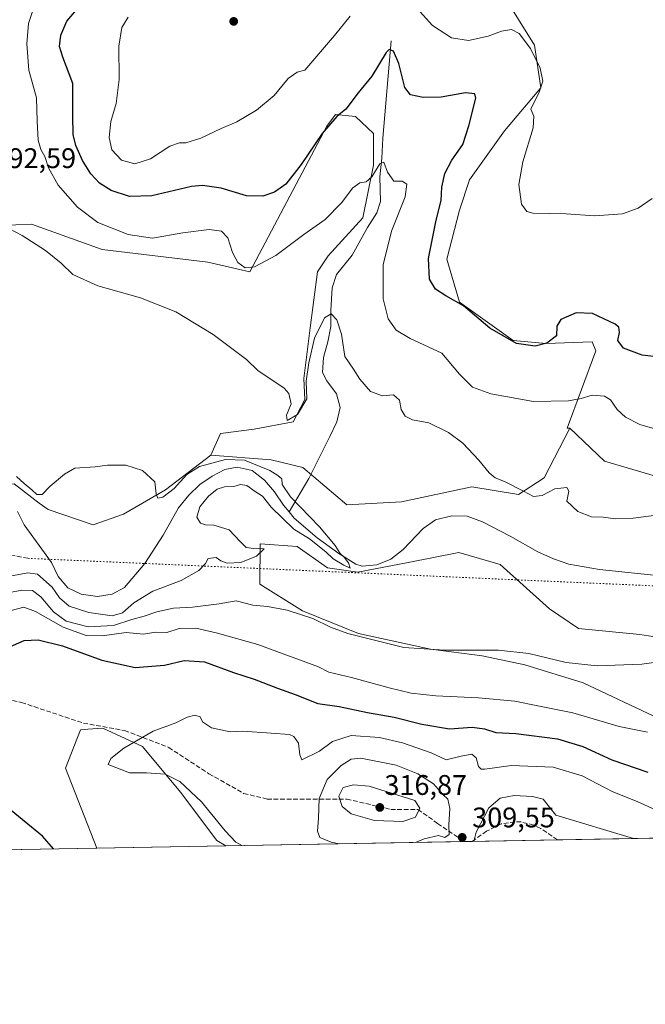
# Model space of a CAD drawing. Units: metres. Extents: x 625870 to 629361, y 4653218 to 4655593.
# Drawn here: x 628948 to 629169, y 4653218 to 4653565 of the extents above; entities that cross this region are included whole.
import ezdxf

# ---------------------------------------------------------------- set-up
doc = ezdxf.new("R2010")
doc.units = ezdxf.units.M
doc.header["$MEASUREMENT"] = 0
doc.linetypes.add('DGN Style 3', pattern=[2.307223458686699, 1.648016756204785, -0.6592067024819142])
doc.linetypes.add('DGN Style 5', pattern=[1.1536117293433497, 0.4944050268614355, -0.6592067024819142])
for name, color, linetype, lineweight in [('Comarca CxS', 21, 'Continuous', 0), ('Comunidad Autónoma CxS', 142, 'Continuous', 0), ('Corriente natural lineal', 142, 'Continuous', 13), ('Cultivos herbáceos CxS', 92, 'Continuous', 0), ('Cultivos leñosos CxS', 92, 'Continuous', 0), ('Curva de nivel maestra', 30, 'Continuous', 30), ('Curva de nivel normal', 30, 'Continuous', 0), ('Espacio natural protegido CxS', 121, 'Continuous', 0), ('Matorral CxS', 135, 'Continuous', 0), ('Municipio CxS', 4, 'Continuous', 0), ('Provincia CxS', 1, 'Continuous', 0), ('Punto de cota en terreno', 7, 'Continuous', 0), ('Rótulo de punto de cota en terreno', 7, 'Continuous', 0), ('Senda', 7, 'DGN Style 3', 0), ('Senda virtual', 7, 'DGN Style 5', 0)]:
    doc.layers.add(name, color=color, linetype=linetype, lineweight=lineweight)
doc.styles.add('Style-Arial', font='txt')

# ---------------------------------------------------------------- blocks, each defined once
blk = doc.blocks.new('*U4')
at = {"layer": 'Cultivos herbáceos CxS', "color": 92, "linetype": 'Continuous', "lineweight": 0}
for points in [[(629356.8016999997, 4653506.9933, 293.4002999999939), (629359.8959999997, 4653337.746400001, 296.436400000006), (629358.5906999996, 4653342.6171, 296.5877000000037), (629353.5976999998, 4653355.780300001, 295.7048000000068), (629323.6401000004, 4653364.859099999, 294.1576999999961), (629315.0157000005, 4653371.6677, 294.0733999999939), (629314.9108999996, 4653381.0219, 291.504700000005), (629324.4899000004, 4653397.526900001, 291.3004999999976), (629321.6771000001, 4653419.179500001, 291.9397999999928), (629314.8120999997, 4653439.462300001, 291.8989000000001), (629314.1189000001, 4653450.9351, 292.1040000000066), (629311.8520999998, 4653464.544500001, 292.5645999999979), (629312.4347000001, 4653475.625499999, 292.0809000000008), (629327.6831, 4653483.7797, 292.8543000000063)], [(629056.4984999998, 4653371.586100001, 286.6005000000005), (629067.1945000002, 4653369.979900001, 285.3248000000021), (629085.0280999999, 4653373.474099999, 285.6131000000024), (629102.8613, 4653376.9683, 286.638300000006), (629117.5241, 4653372.717700001, 287.2315999999992), (629134.8772999998, 4653357.072899999, 288.4337999999989), (629145.1501000002, 4653350.147700001, 288.6566000000021), (629166.7511, 4653347.969900001, 288.9916999999987), (629182.0242999997, 4653345.632300001, 289.7758999999933), (629205.6114999996, 4653338.9597, 290.8312000000006), (629221.5695000002, 4653332.8213, 292.3353999999963), (629239.3435000004, 4653325.121099999, 293.0813999999955), (629250.5195000004, 4653327.782099999, 292.7896000000038), (629262.3627000004, 4653331.2729, 293.4977000000072), (629283.6963000001, 4653331.272299999, 294.4856), (629303.2681, 4653334.7871, 294.7853999999934), (629313.8472999996, 4653333.1041, 296.5681999999942), (629332.7405000003, 4653296.633099999, 299.9942000000011), (629348.7055000003, 4653283.8541, 299.8840999999957), (629357.9062999999, 4653312.7709, 297.6762000000017), (629360.3487, 4653312.9835, 297.3877999999968), (629360.9600000001, 4653279.550000001, 300.3053999999975), (629337.6915999996, 4653279.1316, 301.0293999999994), (629334.6042999999, 4653282.604900001, 301.1925000000047), (629324.2999, 4653292.9089, 300.6757000000071), (629299.7285000002, 4653304.798900001, 299.1864999999962), (629286.2540999996, 4653311.9329, 297.0571999999956), (629266.4382999997, 4653315.896700001, 295.2780999999959), (629249.0006999997, 4653314.311899999, 294.6762000000017), (629228.3923000004, 4653310.3499, 294.9128000000055), (629209.3695, 4653309.557700001, 294.1006999999955), (629193.5169000003, 4653313.521299999, 293.0886000000028), (629173.7015000005, 4653318.2775, 292.9627000000037), (629146.7521000003, 4653330.960300001, 291.020399999994), (629126.1436999999, 4653337.301700001, 290.7394000000059), (629111.0840999996, 4653340.4727, 290.1347999999998), (629092.8535000002, 4653342.851100001, 289.6843999999983), (629067.4895000001, 4653348.4003, 289.415399999998), (629047.6738999998, 4653356.326900001, 289.3319000000047), (629032.6139000002, 4653365.8387, 287.4122999999963), (629032.7254999997, 4653380.037900001, 285.2378000000026), (629045.8022999996, 4653379.077099999, 285.6833999999944)]]:
    blk.add_polyline3d(points, close=True, dxfattribs=at)
blk = doc.blocks.new('*U5')
at = {"layer": 'Cultivos herbáceos CxS', "color": 92, "linetype": 'Continuous', "lineweight": 0}
blk.add_polyline3d([(629174.2984999996, 4653403.3069, 293.6652999999933), (629154.2664999999, 4653409.130700001, 293.1831999999995), (629142.0261000004, 4653420.843699999, 293.8521999999939), (629141.1759000003, 4653420.843900001, 293.8369999999995), (629151.2571, 4653448.103900001, 298.411300000007), (629149.9458999997, 4653451.261700001, 299.0127999999968), (629133.7263000002, 4653450.660300001, 300.4110999999975), (629122.0181, 4653451.724500001, 300.8559999999998), (629103.1589000003, 4653465.307700001, 300.4930000000023), (629098.6240999997, 4653480.4301, 302.1067999999942), (629103.1256999997, 4653497.780300001, 302.5240000000049), (629106.6467000004, 4653508.471899999, 302.8916000000027), (629119.0307, 4653525.7941, 302.9955999999947), (629131.8788999999, 4653540.914899999, 304.7706000000035), (629129.6117000004, 4653556.036699999, 305.6533999999957), (629118.2747, 4653574.1829, 307.7213000000047)], dxfattribs=at)
blk = doc.blocks.new('*U7')
at = {"layer": 'Matorral CxS', "color": 135, "linetype": 'Continuous', "lineweight": 0}
blk.add_polyline3d([(629118.2747, 4653574.1829, 307.7213000000047), (629129.6117000004, 4653556.036699999, 305.6533999999957), (629131.8788999999, 4653540.914899999, 304.7706000000035), (629119.0307, 4653525.7941, 302.9955999999947), (629106.6467000004, 4653508.471899999, 302.8916000000027), (629103.1256999997, 4653497.780300001, 302.5240000000049), (629098.6240999997, 4653480.4301, 302.1067999999942), (629103.1589000003, 4653465.307700001, 300.4930000000023), (629122.0181, 4653451.724500001, 300.8559999999998), (629133.7263000002, 4653450.660300001, 300.4110999999975), (629149.9458999997, 4653451.261700001, 299.0127999999968), (629151.2571, 4653448.103900001, 298.411300000007), (629141.1759000003, 4653420.843900001, 293.8369999999995), (629142.0261000004, 4653420.843699999, 293.8521999999939), (629132.9791000001, 4653403.274300001, 291.3778000000021), (629123.9323000005, 4653397.418099999, 289.9970999999932), (629107.4353, 4653400.080499999, 288.9217000000062), (629082.6102999998, 4653394.7963, 286.716499999995), (629063.3573000003, 4653393.7269, 286.179999999993), (629047.8333000002, 4653407.0043, 286.4539999999979), (629036.6574999997, 4653409.6665, 286.4737000000023), (629015.3701, 4653411.2645, 286.4513000000007), (629018.7194999997, 4653419.008500001, 288.0871000000043), (629030.6425000001, 4653420.498500001, 288.9725999999937), (629044.4285000004, 4653423.1063, 289.8950999999943), (629048.5268999999, 4653430.930299999, 290.1606000000029), (629048.1542999997, 4653438.381899999, 290.2816000000021), (629050.3898999998, 4653456.265900001, 291.5301000000036), (629052.9978999998, 4653476.012900001, 293.0592999999935), (629056.7238999996, 4653481.601500001, 293.2045000000071), (629069.0195000004, 4653495.0141, 293.9835000000021), (629072.7452999996, 4653513.643300001, 296.1763000000064), (629072.7452999996, 4653524.820699999, 297.786500000002), (629066.4112999998, 4653530.782299999, 299.6322999999975), (629059.3318999996, 4653531.5277, 301.5717000000004), (629056.3513000002, 4653527.429300001, 301.3595999999961), (629029.1518999999, 4653476.013699999, 295.0353000000032), (629014.2483000001, 4653479.367500001, 293.4918000000035), (628976.9889000002, 4653483.8399, 293.3362000000052), (628952.0251000002, 4653492.7827, 290.8269), (628940.8472999996, 4653492.410499999, 289.2835000000051)], dxfattribs=at)
blk = doc.blocks.new('*U14')
at = {"layer": 'Matorral CxS', "color": 135, "linetype": 'Continuous', "lineweight": 0}
for points in [[(628945.9193000002, 4653401.1489, 284.7348000000056), (628954.8361000001, 4653394.411900001, 284.5320000000065), (628957.8964999998, 4653392.0997, 284.7562999999937), (628973.8617000004, 4653386.7751, 284.8178000000044), (628984.5053000003, 4653390.501900001, 284.8665000000037), (628999.4052999998, 4653399.020300001, 285.1227000000072), (629015.3701, 4653411.2645, 286.4513000000007), (629036.6574999997, 4653409.6665, 286.4737000000023), (629047.8333000002, 4653407.0043, 286.4539999999979), (629063.3573000003, 4653393.7269, 286.179999999993), (629082.6102999998, 4653394.7963, 286.716499999995), (629107.4353, 4653400.080499999, 288.9217000000062), (629123.9323000005, 4653397.418099999, 289.9970999999932), (629132.9791000001, 4653403.274300001, 291.3778000000021), (629142.0261000004, 4653420.843699999, 293.8521999999939), (629154.2664999999, 4653409.130700001, 293.1831999999995), (629174.2984999996, 4653403.3069, 293.6652999999933)], [(629182.0242999997, 4653345.632300001, 289.7758999999933), (629166.7511, 4653347.969900001, 288.9916999999987), (629145.1501000002, 4653350.147700001, 288.6566000000021), (629134.8772999998, 4653357.072899999, 288.4337999999989), (629117.5241, 4653372.717700001, 287.2315999999992), (629102.8613, 4653376.9683, 286.638300000006), (629085.0280999999, 4653373.474099999, 285.6131000000024), (629067.1945000002, 4653369.979900001, 285.3248000000021), (629056.4984999998, 4653371.586100001, 286.6005000000005), (629045.8022999996, 4653379.077099999, 285.6833999999944), (629032.7254999997, 4653380.037900001, 285.2378000000026), (629032.6139000002, 4653365.8387, 287.4122999999963), (629047.6738999998, 4653356.326900001, 289.3319000000047), (629067.4895000001, 4653348.4003, 289.415399999998), (629092.8535000002, 4653342.851100001, 289.6843999999983), (629111.0840999996, 4653340.4727, 290.1347999999998), (629126.1436999999, 4653337.301700001, 290.7394000000059), (629146.7521000003, 4653330.960300001, 291.020399999994), (629173.7015000005, 4653318.2775, 292.9627000000037)], [(629337.6915999996, 4653279.1316, 301.0293999999994), (629020.6297000004, 4653273.430600001, 304.4961999999941), (629017.4358999999, 4653275.2949, 304.2875000000058), (629004.6009000001, 4653292.4167, 304.8616000000038), (628991.2956999998, 4653308.4715, 305.0872999999993), (628977.2807, 4653314.982899999, 304.2108000000007), (628971.9879000002, 4653314.5645, 304.5773999999947), (628969.3678000001, 4653314.3573, 304.7069000000047), (628964.1275000004, 4653300.8387, 304.5078999999969), (628975.1590999998, 4653272.613100001, 302.3822999999975), (628928.2933999998, 4653271.770400001, 295.631899999993)]]:
    blk.add_polyline3d(points, dxfattribs=at)
blk = doc.blocks.new('*U15')
at = {"layer": 'Cultivos herbáceos CxS', "color": 92, "linetype": 'Continuous', "lineweight": 0}
for points in [[(629020.6297000004, 4653273.430600001, 304.4961999999941), (628975.1590999998, 4653272.613100001, 302.3822999999975), (628964.1275000004, 4653300.8387, 304.5078999999969), (628969.3678000001, 4653314.3573, 304.7069000000047), (628971.9879000002, 4653314.5645, 304.5773999999947), (628977.2807, 4653314.982899999, 304.2108000000007), (628991.2956999998, 4653308.4715, 305.0872999999993), (629004.6009000001, 4653292.4167, 304.8616000000038), (629017.4358999999, 4653275.2949, 304.2875000000058)], [(628814.2719000002, 4653269.7202, 306.6272000000026), (628772.6951000001, 4653268.9726, 307.4131000000052), (628777.7319, 4653275.511700001, 307.6202999999951), (628795.8198999995, 4653297.3917, 307.6937999999937), (628805.9819, 4653296.321699999, 308.1347999999998), (628810.7947000006, 4653285.620300001, 307.5032999999967)], [(628928.2933999998, 4653271.770400001, 295.631899999993), (628907.949, 4653271.4046, 295.9336999999941), (628908.3989000004, 4653273.161699999, 295.7927999999956), (628916.3766999999, 4653275.817299999, 294.9492000000027), (628927.6518999999, 4653272.0909, 295.6054000000004)]]:
    blk.add_polyline3d(points, close=True, dxfattribs=at)
blk.add_3dface([(628866.9578, 4653270.667500001, 304.0427999999956), (628863.6363000004, 4653270.607799999, 303.834600000002), (628864.5438999999, 4653271.5573, 303.770199999999)], dxfattribs=at)
blk = doc.blocks.new('5PATER')
at = {"layer": 'Cultivos leñosos CxS', "linetype": 'Continuous', "lineweight": 0}
h = blk.add_hatch(color=51, dxfattribs=at)
edge = h.paths.add_edge_path()
edge.add_ellipse((0, 0), major_axis=(-0.1095731443231308, -0.1110710700762829), ratio=0.9994222409660322, start_angle=0, end_angle=360)

msp = doc.modelspace()

# ---------------------------------------------------------------- linework, layer by layer
at = {"layer": 'Comarca CxS', "color": 21, "linetype": 'Continuous', "lineweight": 0, "flags": 128}
msp.add_lwpolyline([(626101.4374000003, 4653220.9418), (625911.1300009273, 4653217.51998349), (625899.0814, 4653895.1122), (625870.0000009277, 4655530.589983463), (629318.670000952, 4655592.639983464), (629360.9600009517, 4653279.549983488)], close=True, dxfattribs=at)
at = {"layer": 'Comunidad Autónoma CxS', "color": 142, "linetype": 'Continuous', "lineweight": 0, "flags": 128}
msp.add_lwpolyline([(626101.4374000003, 4653220.9418), (625911.1300009273, 4653217.51998349), (625899.0814, 4653895.1122), (625870.0000009277, 4655530.589983463), (629318.670000952, 4655592.639983464), (629360.9600009517, 4653279.549983488)], close=True, dxfattribs=at)
at = {"layer": 'Corriente natural lineal', "color": 142, "linetype": 'Continuous', "lineweight": 13}
for points in [[(629078.9700999996, 4653557.470100001, 301.9812999999995), (629076.1201, 4653523.200099999, 297.0813000000053), (629075.7701000003, 4653516.120100001, 296.0777999999991), (629075.0401, 4653509.470100001, 295.3127999999998), (629075.2500999998, 4653500.870100001, 294.2309999999998), (629073.9801000003, 4653496.870100001, 294.1214000000036), (629070.6801000005, 4653491.590100001, 293.6483000000007), (629065.2100999998, 4653481.860099999, 292.8506000000052), (629059.7100999998, 4653475.020099999, 292.2587000000058), (629058.2001, 4653470.350099999, 291.8508000000002), (629057.7500999998, 4653462.300100001, 290.7905000000028), (629057.6700999998, 4653456.7301, 290.2161000000052), (629056.6700999998, 4653451.300100001, 289.8411999999953), (629055.1201, 4653445.790100001, 289.591499999995), (629054.7500999998, 4653440.470100001, 289.226800000004), (629056.3501000004, 4653437.550100001, 288.7712000000029), (629059.7200999996, 4653432.9301, 288.4550000000018), (629060.9501, 4653428.140100001, 288.171199999997), (629059.7901, 4653423.120100001, 287.8646000000008), (629057.4101, 4653417.880100001, 287.3534000000073), (629049.9401000004, 4653403.100099999, 286.0647000000026), (629042.9726, 4653391.2544, 284.7728999999963)], [(629042.9726, 4653391.2544, 284.7728999999963), (629041.0401, 4653393.640100001, 284.754700000005), (629037.8000999996, 4653398.390100001, 284.5678000000044), (629034.3300999999, 4653402.5001, 284.5684000000037), (629029.9001000002, 4653405.840100001, 284.7841999999946), (629024.6300999997, 4653407.090100001, 284.4974999999977), (629020.3000999996, 4653406.2301, 284.4621000000043), (629015.7901, 4653403.940099999, 284.5853000000061), (629011.5100999996, 4653400.9001, 284.6606000000029), (629007.6401000004, 4653397.2301, 284.3481999999931), (629003.9301000005, 4653392.710100001, 284.374100000001), (628998.5900999998, 4653383.110099999, 284.1763999999966), (628992.1201, 4653373.100099999, 283.8147000000026), (628984.8701, 4653364.6501, 283.6610999999975), (628980.5601000005, 4653362.280099999, 283.4603000000061), (628975.3101000005, 4653361.4001, 283.5293999999994), (628969.6201, 4653362.2301, 283.2856000000029), (628964.9200999998, 4653364.520099999, 283.6187000000064), (628961.4501, 4653368.4301, 283.6757999999973), (628959.0900999998, 4653373.4101, 282.9857000000048), (628949.5201000003, 4653386.710100001, 282.7314000000042), (628947.1501000002, 4653391.4001, 282.6763000000064)], [(629175.0201000003, 4653368.590100001, 286.7874000000011), (629152.5800999999, 4653370.970100001, 286.9161000000022), (629141.7100999998, 4653372.890100001, 286.3062000000064), (629136.3300999999, 4653374.770099999, 286.425900000002), (629130.7100999998, 4653377.200099999, 286.2636000000057), (629121.0201000003, 4653382.7401, 286.1910000000062), (629111.2401000002, 4653387.8301, 286.0543000000035), (629105.8601000002, 4653389.7501, 286.1101000000053), (629100.3701, 4653389.920100001, 286.1091000000015), (629094.6501000002, 4653388.4901, 285.8767999999982), (629090.2901, 4653385.450099999, 285.8245000000024), (629083.2301000003, 4653378.050100001, 285.5304000000033), (629078.9001000002, 4653374.630100001, 285.4856), (629073.9700999996, 4653372.610099999, 285.4873999999982), (629068.7600999996, 4653372.140100001, 285.343200000003), (629066.5500999996, 4653372.800100001, 285.2810999999929), (629060.5800999999, 4653376.550100001, 285.272299999997), (629052.8601000002, 4653382.110099999, 284.9453000000067), (629044.7500999998, 4653389.0601, 284.8702999999951), (629042.9726, 4653391.2544, 284.7728999999963)]]:
    msp.add_polyline3d(points, dxfattribs=at)
at = {"layer": 'Cultivos herbáceos CxS', "color": 92, "linetype": 'Continuous', "lineweight": 0, "extrusion": (-0.04642433189690042, -0.0008347507459668127, 0.9989214606760227), "elevation": -32782.01815705426, "flags": 128}
msp.add_lwpolyline([(-4641212.860547379, 711821.0361343668), (-4641212.860547379, 711775.5091817649)], dxfattribs=at)
at = {"layer": 'Cultivos herbáceos CxS', "color": 92, "linetype": 'Continuous', "lineweight": 0}
for points in [[(629118.2747, 4653574.1829, 307.7213000000047), (629129.6117000004, 4653556.036699999, 305.6533999999957), (629131.8788999999, 4653540.914899999, 304.7706000000035), (629119.0307, 4653525.7941, 302.9955999999947), (629106.6467000004, 4653508.471899999, 302.8916000000027), (629103.1256999997, 4653497.780300001, 302.5240000000049), (629098.6240999997, 4653480.4301, 302.1067999999942), (629103.1589000003, 4653465.307700001, 300.4930000000023), (629122.0181, 4653451.724500001, 300.8559999999998), (629133.7263000002, 4653450.660300001, 300.4110999999975), (629149.9458999997, 4653451.261700001, 299.0127999999968), (629151.2571, 4653448.103900001, 298.411300000007), (629141.1759000003, 4653420.843900001, 293.8369999999995), (629142.0261000004, 4653420.843699999, 293.8521999999939)], [(629015.3701, 4653411.2645, 286.4513000000007), (629018.7194999997, 4653419.008500001, 288.0871000000043), (629030.6425000001, 4653420.498500001, 288.9725999999937), (629044.4285000004, 4653423.1063, 289.8950999999943), (629048.5268999999, 4653430.930299999, 290.1606000000029), (629048.1542999997, 4653438.381899999, 290.2816000000021), (629050.3898999998, 4653456.265900001, 291.5301000000036), (629052.9978999998, 4653476.012900001, 293.0592999999935), (629056.7238999996, 4653481.601500001, 293.2045000000071), (629069.0195000004, 4653495.0141, 293.9835000000021), (629072.7452999996, 4653513.643300001, 296.1763000000064), (629072.7452999996, 4653524.820699999, 297.786500000002), (629066.4112999998, 4653530.782299999, 299.6322999999975), (629059.3318999996, 4653531.5277, 301.5717000000004), (629056.3513000002, 4653527.429300001, 301.3595999999961), (629029.1518999999, 4653476.013699999, 295.0353000000032), (629014.2483000001, 4653479.367500001, 293.4918000000035), (628976.9889000002, 4653483.8399, 293.3362000000052), (628952.0251000002, 4653492.7827, 290.8269), (628940.8472999996, 4653492.410499999, 289.2835000000051), (628933.0229000002, 4653485.331700001, 288.4161000000022), (628927.0614999998, 4653476.762499999, 288.0948000000063), (628916.6288999999, 4653471.546700001, 287.2602999999945), (628906.8503000002, 4653467.408500001, 287.3257000000012)], [(628940.8472999996, 4653492.410499999, 289.2835000000051), (628952.0251000002, 4653492.7827, 290.8269), (628976.9889000002, 4653483.8399, 293.3362000000052), (629014.2483000001, 4653479.367500001, 293.4918000000035), (629029.1518999999, 4653476.013699999, 295.0353000000032), (629056.3513000002, 4653527.429300001, 301.3595999999961), (629059.3318999996, 4653531.5277, 301.5717000000004), (629066.4112999998, 4653530.782299999, 299.6322999999975), (629072.7452999996, 4653524.820699999, 297.786500000002), (629072.7452999996, 4653513.643300001, 296.1763000000064), (629069.0195000004, 4653495.0141, 293.9835000000021), (629056.7238999996, 4653481.601500001, 293.2045000000071), (629052.9978999998, 4653476.012900001, 293.0592999999935), (629050.3898999998, 4653456.265900001, 291.5301000000036), (629048.1542999997, 4653438.381899999, 290.2816000000021), (629048.5268999999, 4653430.930299999, 290.1606000000029), (629044.4285000004, 4653423.1063, 289.8950999999943), (629030.6425000001, 4653420.498500001, 288.9725999999937), (629018.7194999997, 4653419.008500001, 288.0871000000043), (629015.3701, 4653411.2645, 286.4513000000007), (628999.4052999998, 4653399.020300001, 285.1227000000072), (628984.5053000003, 4653390.501900001, 284.8665000000037), (628973.8617000004, 4653386.7751, 284.8178000000044), (628957.8964999998, 4653392.0997, 284.7562999999937), (628954.8361000001, 4653394.411900001, 284.5320000000065), (628945.9193000002, 4653401.1489, 284.7348000000056)], [(629142.0261000004, 4653420.843699999, 293.8521999999939), (629154.2664999999, 4653409.130700001, 293.1831999999995), (629174.2984999996, 4653403.3069, 293.6652999999933), (629199.2392999995, 4653399.5255, 292.9700000000012), (629225.1281000003, 4653400.8113, 293.7700000000041), (629250.4293000001, 4653408.7665, 294.4238999999943), (629264.8693000004, 4653421.657500001, 295.053700000004), (629268.5469000004, 4653431.865300001, 295.1679000000004), (629264.0610999997, 4653438.7641, 295.7761000000028), (629260.7691000003, 4653443.827299999, 296.9902000000002), (629245.5698999995, 4653440.451500001, 299.0541999999987), (629238.5460999999, 4653442.519900001, 300.2932000000001), (629251.1288999999, 4653459.8167, 301.8579000000027), (629251.1288999999, 4653472.0889, 303.6101999999955), (629247.3525, 4653502.297900001, 304.4823000000033), (629248.2017000001, 4653508.907500001, 303.5608000000066), (629249.0390999997, 4653515.4255, 302.4064999999973), (629259.9080999997, 4653509.8541, 299.5084999999963), (629281.1187000005, 4653494.6963, 295.5017999999982), (629308.2600999996, 4653493.098300001, 293.1306999999942), (629338.0608999999, 4653511.1985, 293.328800000003), (629356.3602999998, 4653531.1339, 293.8448999999964)], [(628906.8503000002, 4653467.408500001, 287.3257000000012), (628891.7449000003, 4653464.3881, 286.2400999999954), (628880.6677000001, 4653452.3047, 284.9790000000066), (628879.3803000003, 4653435.466499999, 284.8383000000031), (628885.5225000001, 4653410.7367, 283.8200999999972), (628904.1482999995, 4653400.0875, 284.2173999999941), (628921.1772999996, 4653399.5547, 284.4351000000024), (628935.0137, 4653399.554099999, 283.286300000007), (628945.9193000002, 4653401.1489, 284.7348000000056), (628954.8361000001, 4653394.411900001, 284.5320000000065), (628957.8964999998, 4653392.0997, 284.7562999999937), (628973.8617000004, 4653386.7751, 284.8178000000044), (628984.5053000003, 4653390.501900001, 284.8665000000037), (628999.4052999998, 4653399.020300001, 285.1227000000072), (629015.3701, 4653411.2645, 286.4513000000007)], [(629182.0242999997, 4653345.632300001, 289.7758999999933), (629166.7511, 4653347.969900001, 288.9916999999987), (629145.1501000002, 4653350.147700001, 288.6566000000021), (629134.8772999998, 4653357.072899999, 288.4337999999989), (629117.5241, 4653372.717700001, 287.2315999999992), (629102.8613, 4653376.9683, 286.638300000006), (629085.0280999999, 4653373.474099999, 285.6131000000024), (629067.1945000002, 4653369.979900001, 285.3248000000021), (629056.4984999998, 4653371.586100001, 286.6005000000005), (629045.8022999996, 4653379.077099999, 285.6833999999944), (629032.7254999997, 4653380.037900001, 285.2378000000026), (629032.6139000002, 4653365.8387, 287.4122999999963), (629047.6738999998, 4653356.326900001, 289.3319000000047), (629067.4895000001, 4653348.4003, 289.415399999998), (629092.8535000002, 4653342.851100001, 289.6843999999983), (629111.0840999996, 4653340.4727, 290.1347999999998), (629126.1436999999, 4653337.301700001, 290.7394000000059), (629146.7521000003, 4653330.960300001, 291.020399999994), (629173.7015000005, 4653318.2775, 292.9627000000037)], [(629020.6294999998, 4653273.4308, 304.4961999999941), (629017.4358999999, 4653275.2949, 304.2875000000058), (629004.6009000001, 4653292.4167, 304.8616000000038), (628991.2956999998, 4653308.4715, 305.0872999999993), (628977.2807, 4653314.982899999, 304.2108000000007), (628971.9879000002, 4653314.5645, 304.5773999999947), (628969.3678000001, 4653314.3573, 304.7069000000047), (628964.1275000004, 4653300.8387, 304.5078999999969), (628975.1590999998, 4653272.6132, 302.3822999999975)]]:
    msp.add_polyline3d(points, dxfattribs=at)
at = {"layer": 'Curva de nivel maestra', "color": 30, "linetype": 'Continuous', "lineweight": 30, "elevation": 300, "flags": 128}
for points in [[(629173.75, 4653445.920100001), (629167.54, 4653446.5701), (629161, 4653449.0801), (629158.9699999997, 4653451.800100001), (629159.6399999997, 4653454.610099999), (629159.3200000003, 4653456.4301), (629158.0499999998, 4653457.550100001), (629150.0700000003, 4653461.300100001), (629144.25, 4653461.5001), (629138.8300000001, 4653459.2401), (629137.5, 4653456.770099999), (629137.3399999999, 4653453.360099999), (629133.9900000002, 4653450.880100001), (629129.7800000003, 4653449.7401), (629123.2599999999, 4653450.7301), (629113.8600000005, 4653456.090100001), (629104.5300000003, 4653463.9901), (629098.2999999998, 4653467.5001), (629094.7100000001, 4653469.940099999), (629092.5599999997, 4653473.470100001), (629092.1900000004, 4653480.690099999), (629094.8600000005, 4653494.2501), (629096.6600000003, 4653501.130100001), (629096.9299999997, 4653505.9301), (629098, 4653510.6801), (629100.3899999997, 4653515.360099999), (629104.3099999997, 4653520.940099999), (629106.4600000001, 4653527.530099999), (629108.8799999999, 4653537.300100001), (629108.4900000002, 4653538.850099999), (629105.2000000002, 4653539.140100001), (629096.6399999997, 4653537.630100001), (629090.2699999996, 4653537.540100001), (629085.8399999999, 4653538.420100001), (629083.7999999998, 4653541.050100001), (629081.7300000006, 4653549.4901), (629079.8200000003, 4653553.850099999), (629078.3300000001, 4653554.4801), (629077.1900000004, 4653553.390100001), (629072.1900000004, 4653545.020099999), (629067.4100000003, 4653539.1601), (629062.9800000006, 4653533.460100001), (629059.8600000005, 4653530.7601), (629054.6799999997, 4653524.8101), (629047.2100000001, 4653513.880100001), (629041.8399999999, 4653506.9901), (629037.8499999996, 4653504.1501), (629033.6799999997, 4653502.6601), (629028, 4653502.8201), (629018.9699999997, 4653505.5601), (629012.4800000006, 4653506.4801), (629008.5300000003, 4653506.130100001), (628994.5599999997, 4653502.8201), (628986.6399999997, 4653502.5701), (628980.1399999997, 4653504.7401), (628976.0800000001, 4653507.340100001), (628973.0599999997, 4653510.630100001), (628970.0999999996, 4653515.3201), (628967.7699999996, 4653520.5801), (628966.75, 4653524.4101), (628966.6299999999, 4653530.890100001), (628966.6699999999, 4653542.520099999), (628963.1600000003, 4653551.790100001), (628962, 4653555.540100001), (628962.4500000002, 4653559.520099999), (628964.5800000001, 4653564.5001), (628971.54, 4653572.690099999)], [(628943.8399999999, 4653343.4001), (628949.5099999999, 4653345.860099999), (628954.4600000001, 4653346.100099999), (628963, 4653344.0001), (628976.9199999999, 4653338.950099999), (628988.6399999997, 4653336.390100001), (628998.9800000006, 4653337.1601), (629005.9800000006, 4653338.860099999), (629013.1699999999, 4653338.4101), (629023.3799999999, 4653334.5601), (629030.6399999997, 4653332.220100001), (629038.9199999999, 4653329.040100001), (629045.0899999999, 4653326.890100001), (629053.0899999999, 4653323.6601), (629060.7100000001, 4653322.600099999), (629070.6200000001, 4653320.520099999), (629080.0700000003, 4653318.8101), (629089.8600000005, 4653316.340100001), (629099.6299999999, 4653314.780099999), (629107.5999999996, 4653315.3301), (629111.9600000001, 4653314.780099999), (629115.9600000001, 4653313.450099999), (629122.9600000001, 4653313.140100001), (629137.7000000002, 4653311.190099999), (629146.6299999999, 4653308.5101), (629156.8399999999, 4653303.850099999), (629169.6100000005, 4653299.460100001)], [(628959.8891000003, 4653272.3387), (628955.9400000004, 4653276.840100001), (628942.2999999998, 4653287.9801)]]:
    msp.add_lwpolyline(points, dxfattribs=at)
at = {"layer": 'Curva de nivel normal', "color": 30, "linetype": 'Continuous', "lineweight": 0, "flags": 128}
for points, elevation in [([(629176.2000000002, 4653419.370100001), (629166.7999999998, 4653422.100099999), (629161.7400000002, 4653424.690099999), (629158.75, 4653427.440099999), (629156.4600000001, 4653430.890100001), (629154.2599999999, 4653432.1501), (629149.9400000004, 4653432.5001), (629146.0899999999, 4653431.300100001), (629141.5599999997, 4653430.450099999), (629129.2699999996, 4653430.210100001), (629114.2300000006, 4653432.950099999), (629107.7100000001, 4653435.3301), (629103.0800000001, 4653439.870100001), (629096.9299999997, 4653447.3201), (629085.7199999997, 4653452.4901), (629080.7199999997, 4653455.4101), (629077.9299999997, 4653459.4301), (629076.2300000006, 4653466.420100001), (629076.2400000002, 4653478.470100001), (629079.0800000001, 4653490.3201), (629084, 4653502.460100001), (629084.4900000002, 4653506.9101), (629082.9000000004, 4653508.040100001), (629080, 4653508.0101), (629077.7300000006, 4653511.1801), (629076.3799999999, 4653514.7301), (629075.04, 4653514.110099999), (629072.2100000001, 4653509.5801), (629070.1500000004, 4653507.7501), (629067.9299999997, 4653507.420100001), (629065.5300000003, 4653505.6601), (629061.5300000003, 4653500.3101), (629055.6799999997, 4653494.420100001), (629048.1399999997, 4653489.170100001), (629038.3399999999, 4653481.7301), (629030.79, 4653477.7301), (629027.4299999997, 4653477.440099999), (629024.8700000001, 4653479.3101), (629023.0499999998, 4653482.840100001), (629021.3899999997, 4653487.9801), (629019.1299999999, 4653490.390100001), (629014.7999999998, 4653490.9101), (629005.5300000003, 4653489.8201), (628994.7599999999, 4653487.860099999), (628986.2100000001, 4653489.140100001), (628975.4900000002, 4653493.420100001), (628968.3499999996, 4653498.8201), (628961.4800000006, 4653506.590100001), (628958.0599999997, 4653512.700099999), (628956.7400000002, 4653516.7601), (628955.3499999996, 4653519.190099999), (628954.3899999997, 4653522.440099999), (628954.0199999996, 4653529.190099999), (628953.8200000003, 4653537.440099999), (628951.1500000004, 4653547.110099999), (628950.4600000001, 4653556.450099999), (628950.9800000006, 4653563.620100001), (628956.1399999997, 4653579.120100001)], 295), ([(629171.0599999997, 4653501.880100001), (629166.2000000002, 4653498.4301), (629160.5899999999, 4653496.4801), (629150.7400000002, 4653495.8101), (629140.75, 4653496.440099999), (629129.0300000003, 4653496.710100001), (629126.8499999996, 4653497.3101), (629125.0199999996, 4653499.940099999), (629124.0300000003, 4653506.780099999), (629125.5099999999, 4653514.780099999), (629129.1100000005, 4653526.780099999), (629129.4100000003, 4653530.970100001), (629128.2999999998, 4653533.390100001), (629131.2000000002, 4653539.360099999), (629132.4800000006, 4653543.3201), (629131.5700000003, 4653547.9101), (629128.2300000006, 4653554.780099999), (629124.1500000004, 4653560.090100001), (629121.5300000003, 4653561.540100001), (629117.9800000006, 4653560.9001), (629113.2199999997, 4653559.120100001), (629106.3399999999, 4653557.600099999), (629100.3399999999, 4653558.600099999), (629093.6100000005, 4653562.890100001), (629088.0099999999, 4653569.0601)], 305), ([(629064.4900000002, 4653566.2601), (629058.9600000001, 4653559.440099999), (629048.5099999999, 4653547.110099999), (629045.8899999997, 4653546.4801), (629042.6299999999, 4653544.2401), (629037.6799999997, 4653538.1801), (629031.5199999996, 4653533.090100001), (629024.4800000006, 4653528.970100001), (629018.9600000001, 4653526.5801), (629011.8499999996, 4653523.140100001), (629006.5499999998, 4653521.4801), (629004.2800000003, 4653521.5601), (629000.9100000003, 4653520.300100001), (628994.0999999996, 4653515.9001), (628988.5, 4653514.140100001), (628983.7999999998, 4653515.380100001), (628980.4199999999, 4653519.0701), (628979.4500000002, 4653523.440099999), (628980.1200000001, 4653529.110099999), (628981.9299999997, 4653535.370100001), (628983.04, 4653543.8301), (628982.8700000001, 4653555.640100001), (628983.9600000001, 4653562.2601), (628986.1799999997, 4653565.880100001)], 305), ([(629172.5800000001, 4653390.120100001), (629164.3600000005, 4653389.100099999), (629158.1600000003, 4653388.890100001), (629153.8700000001, 4653389.370100001), (629149.7100000001, 4653389.540100001), (629144.8799999999, 4653391.4301), (629141.0499999998, 4653395.0701), (629141.6600000003, 4653398.5801), (629141.0499999998, 4653399.870100001), (629136.8099999997, 4653399.440099999), (629132.2400000002, 4653397.120100001), (629129.25, 4653396.7301), (629125.7599999999, 4653398.5801), (629119, 4653401.9801), (629115.75, 4653403.2601), (629113.6100000005, 4653405.040100001), (629109.9699999997, 4653409.530099999), (629104.3200000003, 4653415.550100001), (629099.2699999996, 4653419.3301), (629092.3399999999, 4653422.670100001), (629086.5599999997, 4653423.800100001), (629083.9299999997, 4653425.020099999), (629082.5499999998, 4653427.390100001), (629081.9600000001, 4653430.770099999), (629079.7999999998, 4653432.5701), (629075.9000000004, 4653432.290100001), (629071.7300000006, 4653433.770099999), (629067.9000000004, 4653438.140100001), (629065.75, 4653441.620100001), (629062.6799999997, 4653446.140100001), (629061.4299999997, 4653454.050100001), (629059.8300000001, 4653459.120100001), (629057.8600000005, 4653461.130100001), (629055.4600000001, 4653459.800100001), (629051.9500000002, 4653452.540100001), (629049.9600000001, 4653443.870100001), (629048.9500000002, 4653437.460100001), (629049.2100000001, 4653431.1801), (629045.9500000002, 4653425.710100001), (629042.2800000003, 4653423.540100001), (629042.1100000005, 4653425.380100001), (629043.75, 4653429.4301), (629042.9199999999, 4653433.0801), (629041.2800000003, 4653434.9901), (629031.9699999997, 4653441.220100001), (629027.9100000003, 4653445.110099999), (629016.1299999999, 4653453.880100001), (629003, 4653461.9101), (628990.5800000001, 4653466.840100001), (628975.4800000006, 4653471.0701), (628966.7000000002, 4653475.110099999), (628962.5800000001, 4653479.110099999), (628957.0199999996, 4653483.550100001), (628948.8099999997, 4653488.860099999), (628944.3099999997, 4653491.210100001)], 290), ([(628943.8399999999, 4653368.5101), (628950.7599999999, 4653369.790100001), (628954.1699999999, 4653369.2601), (628959.4199999999, 4653364.670100001), (628961.9600000001, 4653360.970100001), (628965.3799999999, 4653358.040100001), (628972.3399999999, 4653355.780099999), (628980.5199999996, 4653354.640100001), (628984.1799999997, 4653355.640100001), (628988.1799999997, 4653359.2401), (628994.8499999996, 4653363.340100001), (629004.8499999996, 4653367.0601), (629011.1799999997, 4653370.5701), (629013.4800000006, 4653373.040100001), (629014.3700000001, 4653374.840100001), (629017.2800000003, 4653375.210100001), (629018.8499999996, 4653374.0601), (629021.0999999996, 4653373.200099999), (629025.9600000001, 4653373.4001), (629031.5199999996, 4653375.670100001), (629034.1799999997, 4653378.290100001), (629030.5199999996, 4653378.380100001), (629027.8499999996, 4653378.7501), (629025.6200000001, 4653380.940099999), (629021.8899999997, 4653385.0001), (629016.3700000001, 4653386.610099999), (629013.5, 4653386.7401), (629011.7699999996, 4653387.350099999), (629010.4000000004, 4653389.420100001), (629011.5099999999, 4653393.090100001), (629014.5499999998, 4653396.860099999), (629017.6399999997, 4653399.360099999), (629020.1799999997, 4653400.190099999), (629023.5199999996, 4653400.2601), (629025.8499999996, 4653400.920100001), (629028.04, 4653400.620100001), (629030.9600000001, 4653398.540100001), (629033.5999999996, 4653396.850099999), (629036.6200000001, 4653392.950099999), (629044.6500000004, 4653385.2301), (629050.1500000004, 4653381.800100001), (629055.9199999999, 4653377.1501), (629058.5199999996, 4653374.7401), (629062.25, 4653372.4801), (629064.5800000001, 4653371.420100001), (629063.8899999997, 4653373.270099999), (629062.3799999999, 4653375.280099999), (629061, 4653376.5601), (629059.2199999997, 4653379.450099999), (629053.7699999996, 4653386.0001), (629043.5, 4653396.6601), (629040.5899999999, 4653401.0101), (629040.3700000001, 4653402.920100001), (629038.9800000006, 4653404.0801), (629036.1299999999, 4653405.950099999), (629027.2199999997, 4653409.600099999), (629020.5, 4653409.720100001), (629011.3399999999, 4653407.280099999), (629006.8399999999, 4653404.4301), (629002.4000000004, 4653399.5801), (628998.4000000004, 4653396.4901), (628996.7000000002, 4653396.090100001), (628996.04, 4653397.620100001), (628995.6299999999, 4653401.880100001), (628991.1900000004, 4653405.940099999), (628985.4000000004, 4653407.7601), (628978.8499999996, 4653407.7501), (628974.5199999996, 4653407.220100001), (628967.3200000003, 4653406.770099999), (628963.7300000006, 4653404.600099999), (628958.6399999997, 4653400.380100001), (628955.8399999999, 4653397.4801), (628953.9500000002, 4653397.390100001), (628952.2400000002, 4653399.100099999), (628949.4699999997, 4653401.280099999), (628946.7300000006, 4653403.7401)], 285), ([(628940.6600000003, 4653362.170100001), (628948.6200000001, 4653363.700099999), (628952.4600000001, 4653363.540100001), (628955.3700000001, 4653361.290100001), (628959.7800000003, 4653356.030099999), (628964.3200000003, 4653352.7401), (628972.0700000003, 4653350.6801), (628980.9600000001, 4653351.1501), (628987.4600000001, 4653353.3201), (628991.8499999996, 4653354.440099999), (628996.25, 4653355.9801), (629002.1299999999, 4653357.2601), (629008.8600000005, 4653357.700099999), (629018.2599999999, 4653358.860099999), (629024.2599999999, 4653359.960100001), (629030.2400000002, 4653358.4301), (629035.3399999999, 4653357.920100001), (629042.3499999996, 4653356.5801), (629051.4000000004, 4653353.630100001), (629057.5599999997, 4653350.640100001), (629063.7599999999, 4653348.390100001), (629083.5300000003, 4653343.440099999), (629097.8600000005, 4653342.440099999), (629116.8700000001, 4653342.520099999), (629127.6200000001, 4653341.280099999), (629140.8099999997, 4653338.1501), (629151.7100000001, 4653336.9301), (629167.4500000002, 4653337.540100001), (629173.4600000001, 4653338.350099999)], 290), ([(628944.9000000004, 4653356.540100001), (628949.3300000001, 4653357.620100001), (628953.5099999999, 4653356.1601), (628963.2300000006, 4653350.5701), (628971.3799999999, 4653347.720100001), (628976.9600000001, 4653347.540100001), (628985.4699999997, 4653348.780099999), (628991.5899999999, 4653348.1601), (628995.8499999996, 4653348.840100001), (628999.8499999996, 4653348.710100001), (629004.1799999997, 4653350.120100001), (629010.04, 4653350.2501), (629017.6600000003, 4653348.5001), (629031.9000000004, 4653344.460100001), (629053.3700000001, 4653336.600099999), (629057, 4653334.770099999), (629065.0499999998, 4653332.850099999), (629078.2599999999, 4653329.1501), (629086.0599999997, 4653327.350099999), (629094.7999999998, 4653326.4001), (629109.8700000001, 4653325.670100001), (629122.6200000001, 4653324.450099999), (629130.7599999999, 4653322.880100001), (629143.1200000001, 4653320.340100001), (629159.5300000003, 4653315.5601), (629169.4500000002, 4653313.600099999)], 295), ([(629026.3269999997, 4653273.533299999), (629024.1500000004, 4653274.700099999), (629020.3799999999, 4653278.700099999), (629012.1200000001, 4653288.920100001), (629004.4199999999, 4653296.130100001), (628999.2100000001, 4653298.770099999), (628992.6399999997, 4653299.210100001), (628986.6100000005, 4653299.170100001), (628979.0899999999, 4653302.190099999), (628980.04, 4653304.220100001), (628984.6200000001, 4653307.9301), (628995.04, 4653313.960100001), (629003.0599999997, 4653316.850099999), (629007.0300000003, 4653318.8201), (629009.7300000006, 4653319.590100001), (629011.5700000003, 4653318.940099999), (629012.3899999997, 4653317.1501), (629015.5599999997, 4653315.0801), (629022.1299999999, 4653313.630100001), (629026.6500000004, 4653313.880100001), (629036.7000000002, 4653313.220100001), (629043.0800000001, 4653312.710100001), (629044.6299999999, 4653311.9801), (629046.2999999998, 4653309.720100001), (629046.7800000003, 4653305.5001), (629047.4500000002, 4653303.800100001), (629053.7400000002, 4653306.880100001), (629058.2599999999, 4653310.2501), (629064.8399999999, 4653312.360099999), (629074.8600000005, 4653311.6601), (629083.0199999996, 4653309.840100001), (629093.1799999997, 4653306.2401), (629098.4199999999, 4653303.8101), (629103.7599999999, 4653305.100099999), (629107.4600000001, 4653305.7601), (629108.9800000006, 4653304.550100001), (629109.7800000003, 4653301.460100001), (629110.7699999996, 4653300.440099999), (629112.0499999998, 4653300.4801), (629121.3399999999, 4653301.8201), (629136.1799999997, 4653301.220100001), (629146.4199999999, 4653298.1501), (629157.1799999997, 4653292.540100001), (629165.8700000001, 4653289.0601), (629173.54, 4653285.5101)], 305), ([(629087.5414000005, 4653274.634), (629090.6799999997, 4653275.9001), (629095.7000000002, 4653277.050100001), (629097.9699999997, 4653276.360099999), (629099.5300000003, 4653277.390100001), (629099.2999999998, 4653280.8201), (629099.6799999997, 4653286.5701), (629099.0499999998, 4653289.940099999), (629097.29, 4653291.5101), (629093.9199999999, 4653295.3101), (629088.3600000005, 4653298.850099999), (629080.7400000002, 4653301.960100001), (629068.3099999997, 4653304.360099999), (629064.8700000001, 4653303.9801), (629061.4000000004, 4653301.840100001), (629056.4500000002, 4653296.8301), (629053.5899999999, 4653290.130100001), (629053.3200000003, 4653283.200099999), (629053.0199999996, 4653278.5701), (629053.8700000001, 4653276.420100001), (629057.8200000003, 4653274.710100001), (629060.6623000001, 4653274.150400001)], 310), ([(629065.75, 4653294.950099999), (629062.04, 4653294.0101), (629060.5099999999, 4653290.940099999), (629061.6799999997, 4653287.370100001), (629064.9400000004, 4653284.690099999), (629073.1600000003, 4653282.340100001), (629083.1600000003, 4653282.050100001), (629087.6500000004, 4653283.520099999), (629089.1799999997, 4653286.7301), (629087.4000000004, 4653289.450099999), (629071.2300000006, 4653294.450099999), (629065.75, 4653294.950099999)], 315), ([(629108.2240000004, 4653275.005799999), (629109.0499999998, 4653278.210100001), (629113.4900000002, 4653286.890100001), (629117.4500000002, 4653290.280099999), (629122.4000000004, 4653291.2401), (629128.8799999999, 4653290.8301), (629132.6100000005, 4653289.890100001), (629137.0700000003, 4653284.280099999), (629164.5672000004, 4653276.0189)], 310)]:
    msp.add_lwpolyline(points, dxfattribs=dict(at, elevation=elevation))
at = {"layer": 'Espacio natural protegido CxS', "color": 121, "linetype": 'Continuous', "lineweight": 0, "flags": 128}
msp.add_lwpolyline([(625870.0000009277, 4655530.589983463), (629318.670000952, 4655592.639983464), (629360.9600009517, 4653279.549983488), (626101.4374000003, 4653220.9418)], dxfattribs=at)
at = {"layer": 'Matorral CxS', "color": 135, "linetype": 'Continuous', "lineweight": 0, "extrusion": (0.03804502908974379, 0.0006840829807126587, 0.9992757916571562), "elevation": 27430.54729454422, "flags": 128}
msp.add_lwpolyline([(4641212.869004113, -712333.6600634654), (4641212.869004113, -712164.4695100249)], dxfattribs=at)
at = {"layer": 'Matorral CxS', "color": 135, "linetype": 'Continuous', "lineweight": 0, "extrusion": (-0.06047253902271977, -0.001087322208647367, 0.9981692690894467), "elevation": -42794.14336418733, "flags": 128}
msp.add_lwpolyline([(-4641213.187861252, 711371.5583692227), (-4641213.187861252, 711287.1932101316)], dxfattribs=at)
at = {"layer": 'Matorral CxS', "color": 135, "linetype": 'Continuous', "lineweight": 0, "extrusion": (-0.03243420127316294, -0.0005833317182762268, 0.999473702661495), "elevation": -22809.47958111743, "flags": 128}
msp.add_lwpolyline([(-4641209.874181291, 712316.7691794825), (-4641209.874181291, 712314.0595154923)], dxfattribs=at)
at = {"layer": 'Matorral CxS', "color": 135, "linetype": 'Continuous', "lineweight": 0, "extrusion": (-0.07590626889739045, -0.00136482248110046, 0.9971140233702824), "elevation": -53795.30704917203, "flags": 128}
msp.add_lwpolyline([(-4641213.233069631, 710656.9862356866), (-4641213.233069631, 710626.7222176581)], dxfattribs=at)
at = {"layer": 'Matorral CxS', "color": 135, "linetype": 'Continuous', "lineweight": 0, "extrusion": (-0.1425202170171592, -0.002562375783353797, 0.9897885743792594), "elevation": -101265.8146845943, "flags": 128}
msp.add_lwpolyline([(-4641214.18187971, 705288.5975192615), (-4641214.18187971, 705241.2406643046)], dxfattribs=at)
at = {"layer": 'Matorral CxS', "color": 135, "linetype": 'Continuous', "lineweight": 0}
for points in [[(629118.2747, 4653574.1829, 307.7213000000047), (629129.6117000004, 4653556.036699999, 305.6533999999957), (629131.8788999999, 4653540.914899999, 304.7706000000035), (629119.0307, 4653525.7941, 302.9955999999947), (629106.6467000004, 4653508.471899999, 302.8916000000027), (629103.1256999997, 4653497.780300001, 302.5240000000049), (629098.6240999997, 4653480.4301, 302.1067999999942), (629103.1589000003, 4653465.307700001, 300.4930000000023), (629122.0181, 4653451.724500001, 300.8559999999998), (629133.7263000002, 4653450.660300001, 300.4110999999975), (629149.9458999997, 4653451.261700001, 299.0127999999968), (629151.2571, 4653448.103900001, 298.411300000007), (629141.1759000003, 4653420.843900001, 293.8369999999995), (629142.0261000004, 4653420.843699999, 293.8521999999939)], [(629015.3701, 4653411.2645, 286.4513000000007), (629018.7194999997, 4653419.008500001, 288.0871000000043), (629030.6425000001, 4653420.498500001, 288.9725999999937), (629044.4285000004, 4653423.1063, 289.8950999999943), (629048.5268999999, 4653430.930299999, 290.1606000000029), (629048.1542999997, 4653438.381899999, 290.2816000000021), (629050.3898999998, 4653456.265900001, 291.5301000000036), (629052.9978999998, 4653476.012900001, 293.0592999999935), (629056.7238999996, 4653481.601500001, 293.2045000000071), (629069.0195000004, 4653495.0141, 293.9835000000021), (629072.7452999996, 4653513.643300001, 296.1763000000064), (629072.7452999996, 4653524.820699999, 297.786500000002), (629066.4112999998, 4653530.782299999, 299.6322999999975), (629059.3318999996, 4653531.5277, 301.5717000000004), (629056.3513000002, 4653527.429300001, 301.3595999999961), (629029.1518999999, 4653476.013699999, 295.0353000000032), (629014.2483000001, 4653479.367500001, 293.4918000000035), (628976.9889000002, 4653483.8399, 293.3362000000052), (628952.0251000002, 4653492.7827, 290.8269), (628940.8472999996, 4653492.410499999, 289.2835000000051), (628933.0229000002, 4653485.331700001, 288.4161000000022), (628927.0614999998, 4653476.762499999, 288.0948000000063), (628916.6288999999, 4653471.546700001, 287.2602999999945), (628906.8503000002, 4653467.408500001, 287.3257000000012)], [(629142.0261000004, 4653420.843699999, 293.8521999999939), (629154.2664999999, 4653409.130700001, 293.1831999999995), (629174.2984999996, 4653403.3069, 293.6652999999933), (629199.2392999995, 4653399.5255, 292.9700000000012), (629225.1281000003, 4653400.8113, 293.7700000000041), (629250.4293000001, 4653408.7665, 294.4238999999943), (629264.8693000004, 4653421.657500001, 295.053700000004), (629268.5469000004, 4653431.865300001, 295.1679000000004), (629264.0610999997, 4653438.7641, 295.7761000000028), (629260.7691000003, 4653443.827299999, 296.9902000000002), (629245.5698999995, 4653440.451500001, 299.0541999999987), (629238.5460999999, 4653442.519900001, 300.2932000000001), (629251.1288999999, 4653459.8167, 301.8579000000027), (629251.1288999999, 4653472.0889, 303.6101999999955), (629247.3525, 4653502.297900001, 304.4823000000033), (629248.2017000001, 4653508.907500001, 303.5608000000066), (629249.0390999997, 4653515.4255, 302.4064999999973), (629259.9080999997, 4653509.8541, 299.5084999999963), (629281.1187000005, 4653494.6963, 295.5017999999982), (629308.2600999996, 4653493.098300001, 293.1306999999942), (629338.0608999999, 4653511.1985, 293.328800000003), (629356.3602999998, 4653531.1339, 293.8448999999964)], [(628906.8503000002, 4653467.408500001, 287.3257000000012), (628891.7449000003, 4653464.3881, 286.2400999999954), (628880.6677000001, 4653452.3047, 284.9790000000066), (628879.3803000003, 4653435.466499999, 284.8383000000031), (628885.5225000001, 4653410.7367, 283.8200999999972), (628904.1482999995, 4653400.0875, 284.2173999999941), (628921.1772999996, 4653399.5547, 284.4351000000024), (628935.0137, 4653399.554099999, 283.286300000007), (628945.9193000002, 4653401.1489, 284.7348000000056), (628954.8361000001, 4653394.411900001, 284.5320000000065), (628957.8964999998, 4653392.0997, 284.7562999999937), (628973.8617000004, 4653386.7751, 284.8178000000044), (628984.5053000003, 4653390.501900001, 284.8665000000037), (628999.4052999998, 4653399.020300001, 285.1227000000072), (629015.3701, 4653411.2645, 286.4513000000007)], [(629015.3701, 4653411.2645, 286.4513000000007), (629036.6574999997, 4653409.6665, 286.4737000000023), (629047.8333000002, 4653407.0043, 286.4539999999979), (629063.3573000003, 4653393.7269, 286.179999999993), (629082.6102999998, 4653394.7963, 286.716499999995), (629107.4353, 4653400.080499999, 288.9217000000062), (629123.9323000005, 4653397.418099999, 289.9970999999932), (629132.9791000001, 4653403.274300001, 291.3778000000021), (629142.0261000004, 4653420.843699999, 293.8521999999939)], [(629182.0242999997, 4653345.632300001, 289.7758999999933), (629166.7511, 4653347.969900001, 288.9916999999987), (629145.1501000002, 4653350.147700001, 288.6566000000021), (629134.8772999998, 4653357.072899999, 288.4337999999989), (629117.5241, 4653372.717700001, 287.2315999999992), (629102.8613, 4653376.9683, 286.638300000006), (629085.0280999999, 4653373.474099999, 285.6131000000024), (629067.1945000002, 4653369.979900001, 285.3248000000021), (629056.4984999998, 4653371.586100001, 286.6005000000005), (629045.8022999996, 4653379.077099999, 285.6833999999944), (629032.7254999997, 4653380.037900001, 285.2378000000026), (629032.6139000002, 4653365.8387, 287.4122999999963), (629047.6738999998, 4653356.326900001, 289.3319000000047), (629067.4895000001, 4653348.4003, 289.415399999998), (629092.8535000002, 4653342.851100001, 289.6843999999983), (629111.0840999996, 4653340.4727, 290.1347999999998), (629126.1436999999, 4653337.301700001, 290.7394000000059), (629146.7521000003, 4653330.960300001, 291.020399999994), (629173.7015000005, 4653318.2775, 292.9627000000037)], [(629020.6294999998, 4653273.4308, 304.4961999999941), (629017.4358999999, 4653275.2949, 304.2875000000058), (629004.6009000001, 4653292.4167, 304.8616000000038), (628991.2956999998, 4653308.4715, 305.0872999999993), (628977.2807, 4653314.982899999, 304.2108000000007), (628971.9879000002, 4653314.5645, 304.5773999999947), (628969.3678000001, 4653314.3573, 304.7069000000047), (628964.1275000004, 4653300.8387, 304.5078999999969), (628975.1590999998, 4653272.6132, 302.3822999999975)]]:
    msp.add_polyline3d(points, dxfattribs=at)
at = {"layer": 'Municipio CxS', "color": 4, "linetype": 'Continuous', "lineweight": 0, "flags": 128}
msp.add_lwpolyline([(626101.4374000003, 4653220.9418), (625911.1300009273, 4653217.51998349), (625899.0814, 4653895.1122), (625870.0000009277, 4655530.589983463), (629318.670000952, 4655592.639983464), (629360.9600009517, 4653279.549983488)], close=True, dxfattribs=at)
at = {"layer": 'Provincia CxS', "color": 1, "linetype": 'Continuous', "lineweight": 0, "flags": 128}
msp.add_lwpolyline([(626101.4374000003, 4653220.9418), (625911.1300009273, 4653217.51998349), (625899.0814, 4653895.1122), (625870.0000009277, 4655530.589983463), (629318.670000952, 4655592.639983464), (629360.9600009517, 4653279.549983488)], close=True, dxfattribs=at)
at = {"layer": 'Senda', "color": 7, "linetype": 'DGN Style 3', "lineweight": 0}
for points in [[(628950.8300999999, 4653374.9001, 283.5987000000023), (628945.4101, 4653375.890100001, 283.6588999999949)], [(628890.8701, 4653325.770099999, 290.2091999999975), (628895.2789000003, 4653325.448899999, 290.723800000007), (628901.5985000003, 4653325.674900001, 291.4272999999957), (628915.4892999995, 4653326.336300001, 294.4676999999938), (628927.7263000002, 4653327.328500001, 298.7988000000041), (628938.6403000001, 4653326.336300001, 302.9924000000028), (628948.5620999997, 4653324.0211, 305.0080000000016), (628970.3903000001, 4653316.745100001, 304.6321000000025), (628984.9424999999, 4653314.099300001, 304.3282000000036), (629000.4867000004, 4653308.1461, 305.4248999999982), (629014.7081000004, 4653298.885700001, 305.9514999999956), (629026.9451000001, 4653291.940300001, 307.2443999999959), (629035.2134999996, 4653289.955900001, 307.7624000000069), (629063.3255000003, 4653289.955900001, 315.7241999999969), (629078.8696999997, 4653286.3179, 316.335500000001), (629088.4609000003, 4653286.3179, 314.8996999999945), (629095.4062999999, 4653281.357100001, 311.3119000000006), (629104.8267000001, 4653274.944599999, 309.6814000000013)], [(629137.7063999996, 4653275.535800001, 312.4489000000031), (629137.7001, 4653275.540100001, 312.4475999999996), (629131.7701000003, 4653279.600099999, 311.5633999999991), (629129.3000999996, 4653280.770099999, 311.3652000000002), (629124.8901000004, 4653281.870100001, 311.2134999999981), (629122.6501000002, 4653281.970100001, 311.2125999999989), (629117.7701000003, 4653281.210100001, 311.2440999999963), (629112.6700999998, 4653278.630100001, 310.8083999999944), (629107.5345000002, 4653274.9932, 309.9878999999929)]]:
    msp.add_polyline3d(points, dxfattribs=at)
at = {"layer": 'Senda virtual', "color": 7, "linetype": 'DGN Style 5', "lineweight": 0, "extrusion": (-0.01567204526229997, 0.0006889006048583087, 0.9998769486358073), "elevation": -6367.669290983891, "flags": 128}
msp.add_lwpolyline([(-4676505.979847274, 423943.936426594), (-4676505.979847273, 424209.2550020397)], dxfattribs=at)

# ---------------------------------------------------------------- block references
at = {"layer": 'Cultivos herbáceos CxS', "color": 92, "linetype": 'Continuous', "lineweight": 0}
for name in ['*U5', '*U4', '*U15']:
    msp.add_blockref(name, (0, 0), dxfattribs=at)
at = {"layer": 'Matorral CxS', "color": 135, "linetype": 'Continuous', "lineweight": 0}
for name in ['*U7', '*U14']:
    msp.add_blockref(name, (0, 0), dxfattribs=at)
at = {"layer": 'Punto de cota en terreno', "color": 7, "linetype": 'Continuous', "lineweight": 0, "xscale": 10, "yscale": 10, "zscale": 10}
for p in [(629023.4299999997, 4653564.380000001, 308.75), (629075, 4653287, 316.8699999999953), (629104.0700000003, 4653276.430000001, 309.5500000000029)]:
    msp.add_blockref('5PATER', p, dxfattribs=at)

# ---------------------------------------------------------------- texts
at = {"layer": 'Rótulo de punto de cota en terreno', "color": 7, "linetype": 'Continuous', "lineweight": 0, "style": 'Style-Arial'}
for s, p in [('292,59', (628938.6578000003, 4653512.617799999)), ('316,87', (629076.6272, 4653291.409700001)), ('309,55', (629107.5977999996, 4653279.957800001))]:
    msp.add_text(s, height=7.000000000000002, dxfattribs=at).set_placement(p)

doc.saveas('drawing.dxf')
